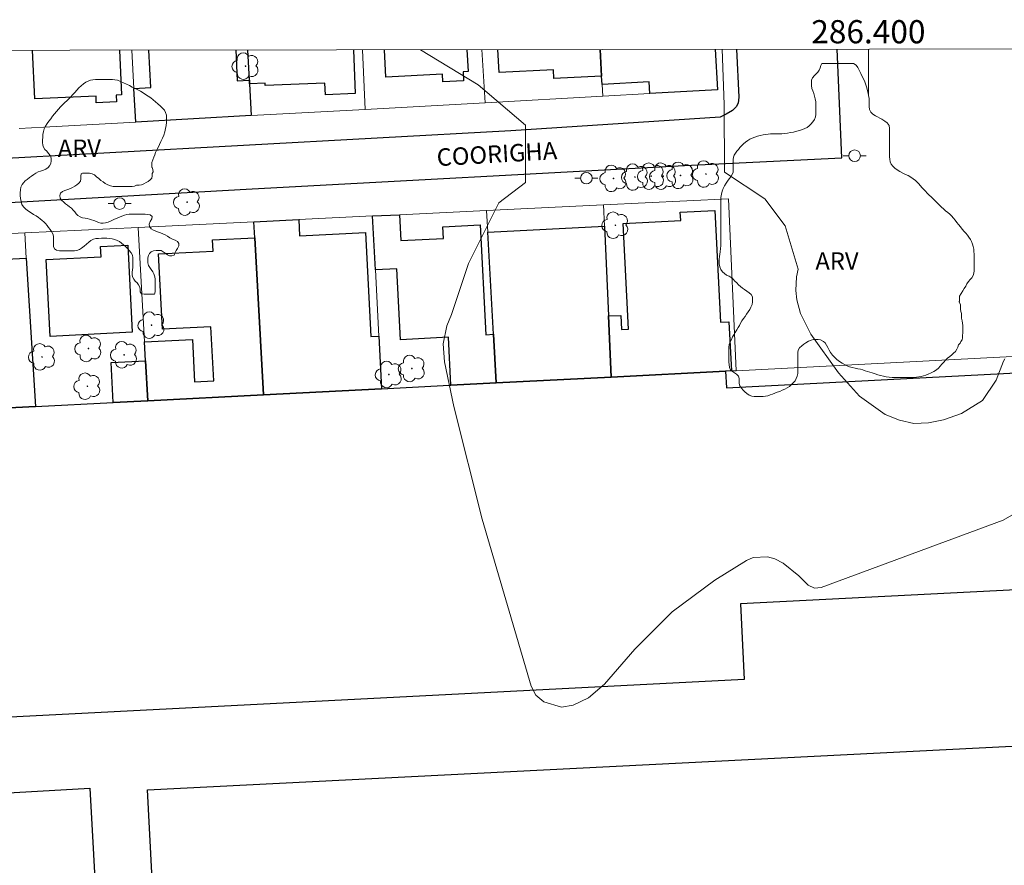
# Model space of a CAD drawing. Units: metres. Extents: x 285993 to 286509, y 1679335 to 1679900.
# Drawn here: x 286327 to 286412, y 1679825 to 1679897 of the extents above; entities that cross this region are included whole.
import ezdxf
from ezdxf.enums import TextEntityAlignment as Align

# ---------------------------------------------------------------- set-up
doc = ezdxf.new("R2010")
doc.units = ezdxf.units.M
doc.header["$MEASUREMENT"] = 0
for name, color, linetype, lineweight in [('Articulacao', 7, 'Continuous', 18), ('Edificacoes', 7, 'Continuous', 30), ('Malha_Coordenadas', 7, 'Continuous', 15), ('Muro_Grade', 8, 'Continuous', 20), ('Pavimentacao_Asfaltica_Mfio', 10, 'Continuous', 30), ('Poste', 7, 'Continuous', 9), ('Topon_de_Vias', 7, 'Continuous', 9)]:
    doc.layers.add(name, color=color, linetype=linetype, lineweight=lineweight)
for name, color, linetype, lineweight, true_color in [('Arvores_Isoladas', 7, 'Continuous', 18, 0x00ff33), ('Curvas_Intermediarias', 7, 'Continuous', 9, 0x783c14), ('Topon_Vegetacao', 7, 'Continuous', 9, 0x00ff33), ('Vegetacao', 7, 'Orla8', 9, 0x00ff33)]:
    doc.layers.add(name, color=color, linetype=linetype, lineweight=lineweight, true_color=true_color)
doc.styles.add('Arial', font='arial.ttf', dxfattribs={"height": 1.5})
doc.styles.get("Standard").update_dxf_attribs({"font": 'arial.ttf'})
doc.linetypes.add('Orla8', pattern='A,6,-0.5,["V",Standard,S=1,R=0,X=-0.5,Y=-1],-0.5,6,-0.5,["V",Standard,S=1,R=0,X=-0.5,Y=-1],-0.5', length=14)

# ---------------------------------------------------------------- blocks, each defined once
blk = doc.blocks.new('Arvore')
at = {"layer": 'Arvores_Isoladas'}
blk.add_lwpolyline([(-0.718, 0.493, 0.872324), (-0.722, -0.551, 0.862983), (0.284, -0.827, 0.900105), (0.89, 0.029, 0.863155), (0.262, 0.861, 0.882486)], format="xyb", close=True, dxfattribs=at)
blk.add_circle((0, 0), 0.0286, dxfattribs=at)
blk = doc.blocks.new('Poste')
at = {"layer": 'Poste'}
for points in [[(-0.5, 0), (-1, 0)], [(0.5, 0), (1, 0)]]:
    blk.add_lwpolyline(points, dxfattribs=at)
blk.add_lwpolyline([(0, 0.5, 1), (0, -0.5, 1)], format="xyb", close=True, dxfattribs=at)

msp = doc.modelspace()

# ---------------------------------------------------------------- linework, layer by layer
at = {"layer": 'Articulacao', "flags": 128}
msp.add_lwpolyline([(286009.552, 1679894.351), (286491.982, 1679894.951), (286492.659, 1679340.691), (286010.253, 1679340.091), (286009.552, 1679894.351)], close=True, dxfattribs=at)
at = {"layer": 'Curvas_Intermediarias', "flags": 128}
for points, elevation in [([(286413.376, 1679855.274), (286411.611, 1679854.274), (286395.945, 1679848.455), (286395.369, 1679848.414), (286394.821, 1679848.66), (286393.994, 1679849.472), (286392.647, 1679850.548), (286391.931, 1679850.929), (286391.308, 1679851.116), (286390.085, 1679851.048), (286389.486, 1679850.793), (286386.773, 1679849.087), (286383.098, 1679846.376), (286379.862, 1679843.153), (286377.245, 1679840.128), (286375.876, 1679838.974), (286374.568, 1679838.332), (286373.538, 1679838.153), (286372.015, 1679838.615), (286371.347, 1679839.192), (286370.942, 1679839.976), (286366.72, 1679854.358), (286364.273, 1679864.044), (286363.456, 1679867.891), (286363.36, 1679869.458), (286363.68, 1679871.01), (286364.07, 1679871.994), (286365.532, 1679876.372), (286368.137, 1679881.604), (286370.458, 1679883.35), (286370.449, 1679888.288), (286366.377, 1679891.767), (286361.393, 1679894.789)], 13), ([(286411.774, 1679868.174), (286411.654, 1679867.951), (286411.013, 1679866.33), (286409.837, 1679864.574), (286408.037, 1679863.465), (286406.488, 1679862.92), (286405.197, 1679862.65), (286403.925, 1679862.596), (286402.681, 1679862.869), (286401.456, 1679863.359), (286399.242, 1679864.943), (286397.421, 1679866.968), (286395.035, 1679870.285), (286394.147, 1679872.067), (286393.823, 1679873.232), (286393.74, 1679874.034), (286393.802, 1679875.211), (286393.943, 1679875.886), (286392.828, 1679879.612), (286391.082, 1679881.933), (286387.592, 1679884.25), (286387.583, 1679890.059), (286387.405, 1679894.821)], 14)]:
    msp.add_lwpolyline(points, dxfattribs=dict(at, elevation=elevation))
at = {"layer": 'Edificacoes', "flags": 128}
for points in [[(286335.444, 1679894.757), (286335.628, 1679890.893), (286335.176, 1679890.871), (286335.203, 1679890.3), (286333.457, 1679890.217), (286333.43, 1679890.794), (286328.156, 1679890.543), (286327.955, 1679894.747)], [(286345.482, 1679894.769), (286345.611, 1679892.119), (286346.657, 1679892.171), (286346.667, 1679891.841), (286346.807, 1679889.11), (286336.863, 1679888.559), (286336.703, 1679891.451), (286338.152, 1679891.525), (286337.993, 1679894.76)], [(286355.63, 1679894.782), (286355.779, 1679891.015), (286353.203, 1679890.913), (286353.164, 1679891.916), (286348.022, 1679891.714), (286348.015, 1679891.898), (286346.667, 1679891.841), (286346.657, 1679892.171), (286346.525, 1679894.77)], [(286365.406, 1679894.794), (286365.496, 1679892.915), (286365.069, 1679892.894), (286365.107, 1679892.102), (286363.317, 1679892.016), (286363.286, 1679892.669), (286358.406, 1679892.435), (286358.294, 1679894.785)], [(286376.87, 1679894.808), (286377.009, 1679892.521), (286372.886, 1679892.322), (286372.851, 1679893.041), (286368.167, 1679892.812), (286368.07, 1679894.797)], [(286386.784, 1679894.821), (286386.983, 1679891.331), (286381.161, 1679891.01), (286381.104, 1679892.014), (286377.049, 1679891.801), (286377.009, 1679892.521), (286376.87, 1679894.808)], [(286318.036, 1679863.53), (286328.21, 1679864.06), (286334.922, 1679864.4), (286337.883, 1679864.55), (286347.867, 1679865.06), (286358.031, 1679865.58), (286363.894, 1679865.88), (286364.014, 1679865.89), (286367.915, 1679866.091), (286377.839, 1679866.591), (286387.683, 1679867.101), (286387.76, 1679865.671), (286420.532, 1679867.354)], [(286421.8, 1679848.731), (286388.967, 1679847.045), (286389.301, 1679840.542), (286299.132, 1679835.911)]]:
    msp.add_lwpolyline(points, dxfattribs=at)
for points in [[(286388.203, 1679867.131), (286387.683, 1679867.101), (286377.839, 1679866.591), (286377.599, 1679871.853), (286378.674, 1679871.908), (286378.736, 1679870.7), (286379.333, 1679870.73), (286378.867, 1679879.824), (286383.822, 1679880.077), (286383.786, 1679880.791), (286386.774, 1679880.944), (286387.266, 1679871.322), (286387.986, 1679871.359)], [(286347.047, 1679879.966), (286350.909, 1679880.156), (286350.978, 1679878.742), (286356.669, 1679879.033), (286357.127, 1679870.085), (286357.801, 1679870.122), (286358.031, 1679865.58), (286347.867, 1679865.06), (286347.117, 1679878.595)], [(286357.271, 1679880.466), (286359.582, 1679880.576), (286359.7, 1679878.348), (286363.379, 1679878.536), (286363.328, 1679879.528), (286366.535, 1679879.693), (286367.019, 1679870.241), (286367.685, 1679870.272), (286367.915, 1679866.091), (286364.014, 1679865.89), (286363.803, 1679870.014), (286359.682, 1679869.803), (286359.37, 1679875.905), (286357.511, 1679875.814)], [(286377.839, 1679866.591), (286367.915, 1679866.091), (286367.685, 1679870.272), (286367.195, 1679879.086), (286377.259, 1679879.596), (286377.599, 1679871.853)], [(286347.867, 1679865.06), (286337.883, 1679864.55), (286337.693, 1679867.991), (286337.603, 1679869.622), (286341.737, 1679869.831), (286341.923, 1679866.191), (286343.577, 1679866.276), (286343.338, 1679870.929), (286339.16, 1679870.715), (286338.828, 1679877.205), (286343.522, 1679877.445), (286343.473, 1679878.411), (286347.117, 1679878.595)], [(286329.49, 1679870.092), (286329.147, 1679876.713), (286333.871, 1679876.958), (286333.826, 1679877.834), (286336.164, 1679877.955), (286336.553, 1679870.456)], [(286328.21, 1679864.06), (286318.036, 1679863.53), (286317.615, 1679869.692), (286317.165, 1679876.305), (286327.419, 1679876.835)], [(286337.883, 1679864.55), (286334.922, 1679864.4), (286334.751, 1679867.841), (286337.693, 1679867.991)], [(286343.856, 1679820.312), (286338.469, 1679820.045), (286338.434, 1679820.042), (286337.88, 1679831.029), (286418.095, 1679835.078), (286428.319, 1679835.588), (286428.919, 1679824.604), (286428.829, 1679824.604), (286419.626, 1679824.134)], [(286305.601, 1679818.172), (286295.327, 1679817.581), (286294.674, 1679828.995), (286332.887, 1679831.174), (286333.542, 1679819.762)]]:
    msp.add_lwpolyline(points, close=True, dxfattribs=at)
at = {"layer": 'Malha_Coordenadas', "flags": 128}
msp.add_lwpolyline([(286400, 1679894.837), (286400, 1679890.837)], dxfattribs=at)
at = {"layer": 'Muro_Grade', "flags": 128}
for points in [[(286336.523, 1679894.758), (286336.703, 1679891.451), (286336.863, 1679888.559)], [(286346.807, 1679889.11), (286346.667, 1679891.841), (286346.657, 1679892.171), (286346.525, 1679894.77)], [(286356.641, 1679889.65), (286356.404, 1679894.783)], [(286366.965, 1679890.22), (286366.697, 1679894.796)], [(286377.109, 1679890.78), (286377.049, 1679891.801), (286377.009, 1679892.521), (286376.87, 1679894.808)], [(286377.109, 1679890.78), (286381.161, 1679891.01), (286386.983, 1679891.331), (286386.784, 1679894.821)], [(286377.109, 1679890.78), (286366.965, 1679890.22)], [(286356.641, 1679889.65), (286346.807, 1679889.11)], [(286366.965, 1679890.22), (286356.641, 1679889.65)], [(286336.863, 1679888.559), (286328.94, 1679888.129), (286326.799, 1679888.009)], [(286346.807, 1679889.11), (286336.863, 1679888.559)], [(286377.179, 1679881.437), (286387.933, 1679881.957), (286388.593, 1679867.141)], [(286367.095, 1679880.946), (286359.582, 1679880.576), (286357.271, 1679880.466)], [(286377.179, 1679881.437), (286367.095, 1679880.946)], [(286367.915, 1679866.091), (286367.685, 1679870.272), (286367.195, 1679879.086), (286367.095, 1679880.946)], [(286377.179, 1679881.437), (286377.259, 1679879.596), (286377.599, 1679871.853), (286377.839, 1679866.591)], [(286347.047, 1679879.966), (286350.909, 1679880.156), (286357.271, 1679880.466)], [(286357.271, 1679880.466), (286357.511, 1679875.814), (286357.801, 1679870.122), (286358.031, 1679865.58)], [(286337.063, 1679879.486), (286327.289, 1679879.006)], [(286347.047, 1679879.966), (286337.063, 1679879.486)], [(286337.883, 1679864.55), (286337.693, 1679867.991), (286337.603, 1679869.622), (286337.063, 1679879.486)], [(286347.867, 1679865.06), (286347.117, 1679878.595), (286347.047, 1679879.966)], [(286327.289, 1679879.006), (286317.015, 1679878.505)], [(286328.21, 1679864.06), (286327.419, 1679876.835), (286327.289, 1679879.006)], [(286426.308, 1679869.082), (286388.593, 1679867.141)], [(286377.839, 1679866.591), (286367.915, 1679866.091)], [(286388.593, 1679867.141), (286388.203, 1679867.131), (286387.683, 1679867.101), (286377.839, 1679866.591)], [(286367.915, 1679866.091), (286364.014, 1679865.89), (286363.894, 1679865.88), (286358.031, 1679865.58)], [(286347.867, 1679865.06), (286337.883, 1679864.55)], [(286358.031, 1679865.58), (286347.867, 1679865.06)], [(286328.21, 1679864.06), (286318.036, 1679863.53)], [(286337.883, 1679864.55), (286334.922, 1679864.4), (286328.21, 1679864.06)]]:
    msp.add_lwpolyline(points, dxfattribs=at)
at = {"layer": 'Pavimentacao_Asfaltica_Mfio', "flags": 128}
for points in [[(286262.819, 1679768.112), (286261.27, 1679768.183), (286259.775, 1679768.459), (286258.239, 1679769.064), (286257.445, 1679769.547), (286257.104, 1679770.237), (286256.262, 1679785.324), (286255.386, 1679802.212), (286254.355, 1679818.515), (286253.438, 1679836.098), (286252.326, 1679855.586), (286251.52, 1679873.671), (286252.012, 1679875.135), (286252.886, 1679876.424), (286253.956, 1679877.384), (286254.769, 1679877.715), (286255.016, 1679877.767), (286293.494, 1679879.85), (286320.31, 1679881.306), (286346.899, 1679882.803), (286384.141, 1679884.813), (286397.709, 1679885.484), (286397.297, 1679894.834)], [(286388.628, 1679894.823), (286388.837, 1679890.69), (286388.788, 1679890.193), (286388.603, 1679889.863), (286388.296, 1679889.561), (286387.734, 1679889.236), (286387.24, 1679888.99), (286369.184, 1679887.81), (286323.065, 1679885.268), (286296.859, 1679883.915), (286296.255, 1679883.96), (286295.787, 1679884.121), (286295.271, 1679884.469), (286294.794, 1679884.88), (286294.393, 1679885.468), (286293.978, 1679886.33)]]:
    msp.add_lwpolyline(points, dxfattribs=at)
at = {"layer": 'Vegetacao', "flags": 128}
for points in [[(286407.832, 1679873.094), (286407.832, 1679873.035), (286407.928, 1679872.855), (286407.929, 1679872.652), (286407.941, 1679872.449), (286407.977, 1679872.246), (286408.025, 1679872.067), (286408.026, 1679871.876), (286408.038, 1679871.672), (286408.074, 1679871.445), (286408.11, 1679871.23), (286408.135, 1679871.027), (286408.147, 1679870.8), (286408.147, 1679870.597), (286408.148, 1679870.394), (286408.124, 1679870.179), (286408.112, 1679869.964), (286408.077, 1679869.784), (286407.982, 1679869.653), (286407.898, 1679869.497), (286407.779, 1679869.353), (286407.707, 1679869.162), (286407.636, 1679868.995), (286407.505, 1679868.803), (286407.35, 1679868.648), (286407.195, 1679868.516), (286407.016, 1679868.372), (286406.825, 1679868.216), (286406.658, 1679868.049), (286406.491, 1679867.881), (286406.335, 1679867.714), (286406.192, 1679867.534), (286406.037, 1679867.367), (286405.858, 1679867.211), (286405.643, 1679867.079), (286405.405, 1679866.947), (286405.154, 1679866.827), (286404.963, 1679866.755), (286404.76, 1679866.695), (286404.556, 1679866.647), (286404.353, 1679866.611), (286404.138, 1679866.575), (286403.923, 1679866.55), (286403.708, 1679866.55), (286403.493, 1679866.55), (286403.29, 1679866.549), (286403.075, 1679866.549), (286402.872, 1679866.549), (286402.597, 1679866.548), (286402.322, 1679866.548), (286402.059, 1679866.547), (286401.796, 1679866.571), (286401.545, 1679866.606), (286401.306, 1679866.654), (286401.055, 1679866.713), (286400.816, 1679866.784), (286400.576, 1679866.868), (286400.313, 1679866.963), (286400.122, 1679867.022), (286399.931, 1679867.082), (286399.727, 1679867.141), (286399.512, 1679867.2), (286399.309, 1679867.26), (286399.082, 1679867.307), (286398.855, 1679867.367), (286398.615, 1679867.426), (286398.388, 1679867.485), (286398.185, 1679867.569), (286397.994, 1679867.652), (286397.742, 1679867.783), (286397.503, 1679867.938), (286397.288, 1679868.117), (286397.084, 1679868.296), (286396.917, 1679868.487), (286396.749, 1679868.702), (286396.617, 1679868.917), (286396.509, 1679869.143), (286396.401, 1679869.335), (286396.281, 1679869.526), (286396.126, 1679869.657), (286395.887, 1679869.788), (286395.683, 1679869.823), (286395.48, 1679869.823), (286395.277, 1679869.823), (286395.062, 1679869.774), (286394.847, 1679869.679), (286394.608, 1679869.535), (286394.441, 1679869.415), (286394.274, 1679869.295), (286394.059, 1679869.104), (286393.952, 1679868.912), (286393.916, 1679868.709), (286393.917, 1679868.506), (286393.917, 1679868.303), (286393.917, 1679868.087), (286393.918, 1679867.872), (286393.918, 1679867.633), (286393.919, 1679867.382), (286393.919, 1679867.131), (286393.907, 1679866.892), (286393.872, 1679866.665), (286393.789, 1679866.462), (286393.681, 1679866.27), (286393.526, 1679866.103), (286393.383, 1679865.947), (286393.204, 1679865.792), (286393.013, 1679865.672), (286392.798, 1679865.552), (286392.583, 1679865.456), (286392.368, 1679865.36), (286392.153, 1679865.276), (286391.95, 1679865.192), (286391.735, 1679865.132), (286391.532, 1679865.06), (286391.329, 1679864.988), (286391.126, 1679864.94), (286390.923, 1679864.927), (286390.66, 1679864.927), (286390.397, 1679864.926), (286390.158, 1679864.926), (286389.943, 1679864.95), (286389.728, 1679865.045), (286389.512, 1679865.188), (286389.357, 1679865.319), (286389.201, 1679865.462), (286389.057, 1679865.629), (286388.926, 1679865.832), (286388.865, 1679866.035), (286388.853, 1679866.239), (286388.853, 1679866.466), (286388.805, 1679866.681), (286388.637, 1679866.848), (286388.458, 1679866.967), (286388.278, 1679867.074), (286388.111, 1679867.205), (286388.027, 1679867.42), (286387.99, 1679867.659), (286387.978, 1679867.862), (286387.966, 1679868.066), (286387.965, 1679868.281), (286387.965, 1679868.496), (286387.965, 1679868.723), (286387.964, 1679868.95), (286387.976, 1679869.177), (286388.011, 1679869.404), (286388.095, 1679869.619), (286388.19, 1679869.835), (286388.297, 1679870.05), (286388.404, 1679870.241), (286388.512, 1679870.433), (286388.655, 1679870.66), (286388.774, 1679870.864), (286388.893, 1679871.043), (286388.988, 1679871.234), (286389.095, 1679871.438), (286389.239, 1679871.641), (286389.37, 1679871.821), (286389.501, 1679872.012), (286389.644, 1679872.204), (286389.775, 1679872.407), (286389.882, 1679872.598), (286389.977, 1679872.849), (286390.013, 1679873.065), (286390.025, 1679873.292), (286390.012, 1679873.507), (286389.892, 1679873.698), (286389.725, 1679873.853), (286389.533, 1679873.996), (286389.318, 1679874.139), (286389.151, 1679874.258), (286388.983, 1679874.39), (286388.815, 1679874.545), (286388.66, 1679874.7), (286388.492, 1679874.855), (286388.337, 1679875.01), (286388.169, 1679875.153), (286387.99, 1679875.272), (286387.786, 1679875.38), (286387.595, 1679875.511), (286387.415, 1679875.666), (286387.283, 1679875.845), (286387.187, 1679876.072), (286387.151, 1679876.347), (286387.151, 1679876.55), (286387.15, 1679876.753), (286387.162, 1679876.968), (286387.198, 1679877.171), (286387.233, 1679877.374), (286387.268, 1679877.661), (286387.28, 1679877.9), (286387.28, 1679878.139), (286387.279, 1679878.378), (286387.279, 1679878.629), (286387.278, 1679878.904), (286387.278, 1679879.203), (286387.277, 1679879.478), (286387.277, 1679879.741), (286387.277, 1679879.968), (286387.276, 1679880.207), (286387.276, 1679880.434), (286387.275, 1679880.685), (286387.275, 1679880.936), (286387.275, 1679881.211), (286387.274, 1679881.498), (286387.274, 1679881.797), (286387.297, 1679882.071), (286387.332, 1679882.346), (286387.404, 1679882.597), (286387.499, 1679882.837), (286387.606, 1679883.064), (286387.737, 1679883.279), (286387.868, 1679883.471), (286388.011, 1679883.674), (286388.143, 1679883.842), (286388.274, 1679884.045), (286388.333, 1679884.236), (286388.345, 1679884.452), (286388.344, 1679884.667), (286388.344, 1679884.894), (286388.344, 1679885.109), (286388.343, 1679885.324), (286388.367, 1679885.527), (286388.438, 1679885.707), (286388.546, 1679885.874), (286388.677, 1679886.042), (286388.808, 1679886.197), (286388.927, 1679886.353), (286389.094, 1679886.532), (286389.237, 1679886.688), (286389.416, 1679886.832), (286389.607, 1679886.975), (286389.786, 1679887.083), (286389.989, 1679887.179), (286390.216, 1679887.263), (286390.455, 1679887.347), (286390.682, 1679887.407), (286390.921, 1679887.456), (286391.136, 1679887.492), (286391.363, 1679887.516), (286391.555, 1679887.528), (286391.746, 1679887.529), (286391.961, 1679887.529), (286392.128, 1679887.529), (286392.331, 1679887.53), (286392.546, 1679887.542), (286392.785, 1679887.566), (286393.036, 1679887.603), (286393.287, 1679887.651), (286393.55, 1679887.699), (286393.825, 1679887.759), (286394.076, 1679887.831), (286394.327, 1679887.915), (286394.53, 1679887.987), (286394.721, 1679888.095), (286394.888, 1679888.227), (286395.055, 1679888.383), (286395.21, 1679888.574), (286395.353, 1679888.778), (286395.436, 1679888.993), (286395.46, 1679889.208), (286395.471, 1679889.423), (286395.471, 1679889.638), (286395.471, 1679889.841), (286395.47, 1679890.045), (286395.458, 1679890.308), (286395.422, 1679890.558), (286395.362, 1679890.797), (286395.289, 1679891.024), (286395.205, 1679891.239), (286395.133, 1679891.454), (286395.109, 1679891.693), (286395.109, 1679891.92), (286395.108, 1679892.159), (286395.192, 1679892.375), (286395.347, 1679892.554), (286395.502, 1679892.698), (286395.645, 1679892.853), (286395.764, 1679893.033), (286395.848, 1679893.224), (286395.907, 1679893.416), (286396.002, 1679893.595), (286396.217, 1679893.595), (286396.456, 1679893.596), (286396.684, 1679893.596), (286396.923, 1679893.597), (286397.126, 1679893.597), (286397.341, 1679893.597), (286397.568, 1679893.598), (286397.807, 1679893.598), (286398.058, 1679893.598), (286398.285, 1679893.599), (286398.524, 1679893.599), (286398.727, 1679893.588), (286398.955, 1679893.445), (286399.098, 1679893.266), (286399.218, 1679893.027), (286399.35, 1679892.752), (286399.47, 1679892.477), (286399.566, 1679892.286), (286399.686, 1679892.012), (286399.782, 1679891.749), (286399.878, 1679891.498), (286399.926, 1679891.259), (286399.974, 1679891.032), (286400.023, 1679890.817), (286400.059, 1679890.614), (286400.071, 1679890.411), (286400.071, 1679890.148), (286400.072, 1679889.885), (286400.096, 1679889.634), (286400.216, 1679889.407), (286400.372, 1679889.24), (286400.611, 1679889.097), (286400.79, 1679889.002), (286400.982, 1679888.895), (286401.161, 1679888.799), (286401.424, 1679888.632), (286401.628, 1679888.477), (286401.784, 1679888.25), (286401.82, 1679888.012), (286401.82, 1679887.773), (286401.821, 1679887.51), (286401.821, 1679887.247), (286401.822, 1679886.996), (286401.822, 1679886.733), (286401.822, 1679886.47), (286401.823, 1679886.255), (286401.823, 1679886.028), (286401.824, 1679885.801), (286401.824, 1679885.573), (286401.836, 1679885.358), (286401.884, 1679885.143), (286401.968, 1679884.94), (286402.1, 1679884.749), (286402.28, 1679884.582), (286402.483, 1679884.427), (286402.711, 1679884.284), (286402.962, 1679884.165), (286403.213, 1679884.046), (286403.44, 1679883.939), (286403.667, 1679883.808), (286403.871, 1679883.677), (286404.05, 1679883.533), (286404.206, 1679883.39), (286404.338, 1679883.223), (286404.457, 1679883.08), (286404.625, 1679882.889), (286404.769, 1679882.746), (286404.912, 1679882.603), (286405.068, 1679882.436), (286405.248, 1679882.269), (286405.415, 1679882.102), (286405.571, 1679881.946), (286405.726, 1679881.803), (286405.87, 1679881.66), (286406.014, 1679881.517), (286406.157, 1679881.374), (286406.313, 1679881.231), (286406.481, 1679881.076), (286406.66, 1679880.92), (286406.84, 1679880.765), (286407.019, 1679880.622), (286407.175, 1679880.467), (286407.33, 1679880.288), (286407.486, 1679880.109), (286407.63, 1679879.918), (286407.774, 1679879.727), (286407.929, 1679879.524), (286408.085, 1679879.333), (286408.253, 1679879.142), (286408.396, 1679878.975), (286408.552, 1679878.808), (286408.672, 1679878.629), (286408.792, 1679878.45), (286408.875, 1679878.259), (286408.971, 1679878.044), (286409.032, 1679877.829), (286409.092, 1679877.614), (286409.104, 1679877.399), (286409.128, 1679877.184), (286409.129, 1679876.981), (286409.129, 1679876.718), (286409.129, 1679876.503), (286409.13, 1679876.276), (286409.13, 1679876.013), (286409.131, 1679875.75), (286409.095, 1679875.534), (286409.036, 1679875.343), (286408.905, 1679875.152), (286408.785, 1679874.984), (286408.642, 1679874.817), (286408.499, 1679874.613), (286408.392, 1679874.434), (286408.261, 1679874.23), (286408.142, 1679874.027), (286407.987, 1679873.788), (286407.867, 1679873.549), (286407.844, 1679873.321), (286407.844, 1679873.13)], [(286338.28, 1679884.655), (286338.316, 1679884.476), (286338.353, 1679884.273), (286338.257, 1679884.117), (286338.258, 1679883.914), (286338.234, 1679883.711), (286338.091, 1679883.567), (286337.936, 1679883.447), (286337.757, 1679883.351), (286337.566, 1679883.244), (286337.351, 1679883.148), (286337.136, 1679883.111), (286336.92, 1679883.111), (286336.741, 1679883.039), (286336.538, 1679883.015), (286336.299, 1679883.002), (286336.048, 1679883.002), (286335.797, 1679883.002), (286335.546, 1679883.001), (286335.355, 1679883.001), (286335.104, 1679883), (286334.913, 1679883.012), (286334.674, 1679883.059), (286334.446, 1679883.155), (286334.231, 1679883.274), (286334.04, 1679883.393), (286333.848, 1679883.536), (286333.669, 1679883.691), (286333.477, 1679883.846), (286333.286, 1679884.001), (286333.094, 1679884.109), (286332.855, 1679884.168), (286332.628, 1679884.168), (286332.437, 1679884.167), (286332.27, 1679884.167), (286332.162, 1679884.095), (286332.115, 1679883.892), (286332.115, 1679883.677), (286332.103, 1679883.462), (286331.96, 1679883.282), (286331.781, 1679883.15), (286331.602, 1679883.03), (286331.411, 1679882.911), (286331.22, 1679882.827), (286330.993, 1679882.743), (286330.754, 1679882.659), (286330.551, 1679882.575), (286330.372, 1679882.431), (286330.301, 1679882.216), (286330.337, 1679881.989), (286330.457, 1679881.821), (286330.648, 1679881.654), (286330.804, 1679881.523), (286330.983, 1679881.392), (286331.151, 1679881.261), (286331.319, 1679881.13), (286331.462, 1679880.975), (286331.594, 1679880.819), (286331.714, 1679880.664), (286331.869, 1679880.497), (286332.061, 1679880.39), (286332.276, 1679880.319), (286332.491, 1679880.271), (286332.67, 1679880.236), (286332.862, 1679880.2), (286333.053, 1679880.141), (286333.232, 1679880.069), (286333.46, 1679879.986), (286333.639, 1679879.915), (286333.854, 1679879.855), (286334.057, 1679879.855), (286334.261, 1679879.868), (286334.464, 1679879.928), (286334.667, 1679880.012), (286334.846, 1679880.096), (286335.037, 1679880.18), (286335.24, 1679880.288), (286335.455, 1679880.372), (286335.67, 1679880.456), (286335.885, 1679880.54), (286336.088, 1679880.588), (286336.291, 1679880.612), (286336.542, 1679880.613), (286336.745, 1679880.613), (286336.984, 1679880.613), (286337.199, 1679880.614), (286337.415, 1679880.614), (286337.666, 1679880.614), (286337.905, 1679880.603), (286338.108, 1679880.555), (286338.263, 1679880.412), (286338.24, 1679880.209), (286338.109, 1679879.994), (286338.025, 1679879.766), (286338.038, 1679879.563), (286338.193, 1679879.372), (286338.385, 1679879.253), (286338.588, 1679879.158), (286338.803, 1679879.075), (286338.995, 1679879.003), (286339.186, 1679878.932), (286339.401, 1679878.837), (286339.593, 1679878.717), (286339.784, 1679878.586), (286340.023, 1679878.479), (286340.251, 1679878.372), (286340.442, 1679878.277), (286340.574, 1679878.109), (286340.562, 1679877.894), (286340.443, 1679877.679), (286340.348, 1679877.488), (286340.264, 1679877.308), (286340.169, 1679877.093), (286339.978, 1679877.021), (286339.775, 1679877.033), (286339.595, 1679877.128), (286339.404, 1679877.271), (286339.213, 1679877.39), (286339.033, 1679877.485), (286338.818, 1679877.497), (286338.615, 1679877.497), (286338.388, 1679877.472), (286338.185, 1679877.388), (286338.03, 1679877.245), (286337.946, 1679877.053), (286337.911, 1679876.85), (286337.899, 1679876.647), (286337.9, 1679876.42), (286337.948, 1679876.205), (286338.056, 1679876.026), (286338.187, 1679875.847), (286338.319, 1679875.668), (286338.415, 1679875.477), (286338.499, 1679875.226), (286338.523, 1679875.023), (286338.524, 1679874.807), (286338.524, 1679874.58), (286338.524, 1679874.365), (286338.525, 1679874.162), (286338.525, 1679873.935), (286338.478, 1679873.732), (286338.275, 1679873.72), (286338.047, 1679873.719), (286337.785, 1679873.719), (286337.581, 1679873.718), (286337.354, 1679873.766), (286337.234, 1679873.933), (286337.222, 1679874.124), (286337.198, 1679874.327), (286337.102, 1679874.53), (286336.97, 1679874.709), (286336.815, 1679874.864), (286336.683, 1679875.02), (286336.575, 1679875.211), (286336.539, 1679875.414), (286336.538, 1679875.617), (286336.562, 1679875.832), (286336.598, 1679876.035), (286336.609, 1679876.238), (286336.609, 1679876.442), (286336.608, 1679876.669), (286336.608, 1679876.872), (286336.572, 1679877.087), (286336.464, 1679877.302), (286336.296, 1679877.505), (286336.153, 1679877.672), (286335.997, 1679877.815), (286335.805, 1679877.994), (286335.626, 1679878.137), (286335.446, 1679878.256), (286335.255, 1679878.352), (286335.052, 1679878.435), (286334.825, 1679878.506), (286334.597, 1679878.53), (286334.37, 1679878.541), (286334.131, 1679878.541), (286333.892, 1679878.541), (286333.653, 1679878.54), (286333.426, 1679878.516), (286333.211, 1679878.456), (286332.996, 1679878.348), (286332.805, 1679878.204), (286332.602, 1679878.036), (286332.4, 1679877.857), (286332.185, 1679877.689), (286332.006, 1679877.581), (286331.767, 1679877.485), (286331.564, 1679877.461), (286331.349, 1679877.461), (286331.133, 1679877.46), (286330.918, 1679877.46), (286330.715, 1679877.46), (286330.512, 1679877.459), (286330.273, 1679877.471), (286330.034, 1679877.518), (286329.842, 1679877.637), (286329.77, 1679877.841), (286329.77, 1679878.068), (286329.77, 1679878.307), (286329.769, 1679878.51), (286329.769, 1679878.725), (286329.709, 1679878.916), (286329.601, 1679879.119), (286329.469, 1679879.31), (286329.349, 1679879.477), (286329.218, 1679879.656), (286329.086, 1679879.811), (286328.93, 1679879.966), (286328.787, 1679880.086), (286328.631, 1679880.217), (286328.463, 1679880.336), (286328.26, 1679880.467), (286328.057, 1679880.598), (286327.829, 1679880.741), (286327.602, 1679880.884), (286327.375, 1679881.051), (286327.183, 1679881.242), (286327.039, 1679881.469), (286326.967, 1679881.72), (286326.919, 1679881.983), (286326.907, 1679882.234), (286326.906, 1679882.473), (286326.918, 1679882.712), (286326.953, 1679882.939), (286327.06, 1679883.178), (286327.192, 1679883.334), (286327.335, 1679883.489), (286327.49, 1679883.621), (286327.705, 1679883.789), (286327.884, 1679883.909), (286328.063, 1679884.028), (286328.254, 1679884.16), (286328.457, 1679884.256), (286328.66, 1679884.34), (286328.899, 1679884.412), (286329.114, 1679884.508), (286329.305, 1679884.628), (286329.436, 1679884.772), (286329.531, 1679884.987), (286329.555, 1679885.214), (286329.554, 1679885.453), (286329.494, 1679885.656), (286329.339, 1679885.859), (286329.183, 1679886.038), (286329.027, 1679886.205), (286328.908, 1679886.384), (286328.847, 1679886.575), (286328.823, 1679886.79), (286328.823, 1679887.006), (286328.834, 1679887.257), (286328.858, 1679887.496), (286328.893, 1679887.747), (286328.965, 1679887.986), (286329.084, 1679888.213), (286329.215, 1679888.428), (286329.37, 1679888.644), (286329.525, 1679888.847), (286329.692, 1679889.051), (286329.847, 1679889.266), (286330.026, 1679889.47), (286330.193, 1679889.673), (286330.372, 1679889.877), (286330.563, 1679890.056), (286330.742, 1679890.236), (286330.921, 1679890.391), (286331.1, 1679890.559), (286331.255, 1679890.738), (286331.422, 1679890.918), (286331.601, 1679891.098), (286331.78, 1679891.301), (286331.959, 1679891.493), (286332.149, 1679891.684), (286332.34, 1679891.84), (286332.543, 1679891.984), (286332.746, 1679892.08), (286332.949, 1679892.164), (286333.164, 1679892.2), (286333.392, 1679892.224), (286333.619, 1679892.224), (286333.858, 1679892.225), (286334.109, 1679892.225), (286334.36, 1679892.226), (286334.599, 1679892.226), (286334.838, 1679892.226), (286335.053, 1679892.203), (286335.292, 1679892.155), (286335.543, 1679892.06), (286335.794, 1679891.941), (286336.045, 1679891.822), (286336.309, 1679891.691), (286336.56, 1679891.572), (286336.799, 1679891.453), (286337.026, 1679891.346), (286337.253, 1679891.215), (286337.481, 1679891.083), (286337.708, 1679890.94), (286337.935, 1679890.785), (286338.163, 1679890.63), (286338.366, 1679890.475), (286338.57, 1679890.296), (286338.773, 1679890.118), (286338.977, 1679889.927), (286339.156, 1679889.748), (286339.324, 1679889.569), (286339.432, 1679889.378), (286339.504, 1679889.139), (286339.504, 1679888.936), (286339.504, 1679888.732), (286339.505, 1679888.505), (286339.469, 1679888.254), (286339.422, 1679887.991), (286339.363, 1679887.716), (286339.28, 1679887.441), (286339.16, 1679887.166), (286339.029, 1679886.891), (286338.91, 1679886.628), (286338.779, 1679886.377), (286338.672, 1679886.15), (286338.565, 1679885.922), (286338.494, 1679885.731), (286338.41, 1679885.528), (286338.315, 1679885.288), (286338.256, 1679885.085), (286338.232, 1679884.882), (286338.232, 1679884.679)], [(286338.28, 1679884.655), (286338.232, 1679884.679)], [(286407.832, 1679873.094), (286407.844, 1679873.13)]]:
    msp.add_lwpolyline(points, dxfattribs=at)

# ---------------------------------------------------------------- block references
at = {"layer": 'Arvores_Isoladas'}
for p in [(286346.326, 1679893.37), (286383.804, 1679883.966), (286386.003, 1679884.077), (286378.032, 1679883.705), (286379.884, 1679883.816), (286381.27, 1679883.89), (286382.31, 1679883.892), (286341.273, 1679881.66), (286378.194, 1679879.666), (286338.219, 1679871.066), (286332.773, 1679869.049), (286328.782, 1679868.326), (286335.845, 1679868.505), (286360.658, 1679867.327), (286358.675, 1679866.81), (286332.683, 1679865.798)]:
    msp.add_blockref('Arvore', p, dxfattribs=at)
at = {"layer": 'Poste'}
for p in [(286398.814, 1679885.658), (286375.695, 1679883.723), (286335.464, 1679881.534)]:
    msp.add_blockref('Poste', p, dxfattribs=at)

# ---------------------------------------------------------------- texts
at = {"layer": 'Malha_Coordenadas', "style": 'Arial'}
msp.add_text('286.400', height=2, dxfattribs=at).set_placement((286400, 1679895.337), align=Align.CENTER)
at = {"layer": 'Topon_de_Vias', "style": 'Arial'}
msp.add_text('COORIGHA', height=1.5, rotation=3.36875, dxfattribs=at).set_placement((286362.841, 1679884.756))
at = {"layer": 'Topon_Vegetacao', "style": 'Arial'}
for p in [(286330.137, 1679885.55), (286395.436, 1679875.834)]:
    msp.add_text('ARV', height=1.5, rotation=0.09539, dxfattribs=at).set_placement(p)

doc.saveas('drawing.dxf')
